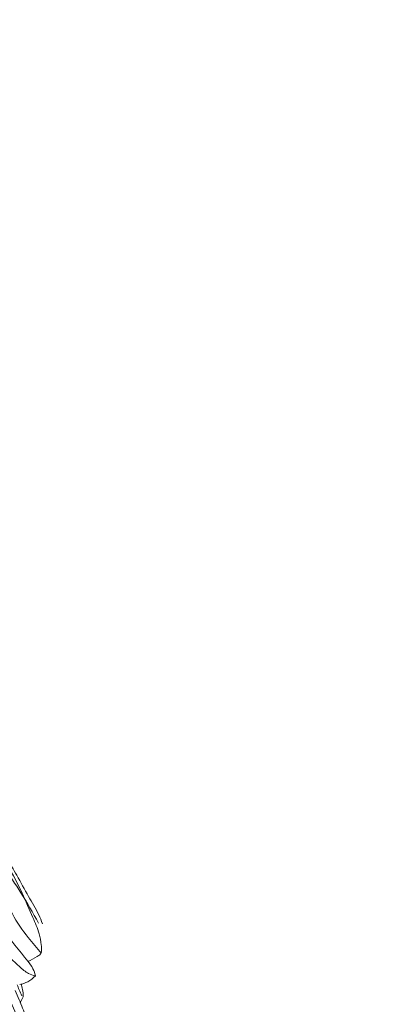
# Model space of a CAD drawing. Units: millimetres. Extents: x -16 to 1537, y -630 to 714.
# Drawn here: x 930 to 993, y -7 to 160 of the extents above; entities that cross this region are included whole.
import ezdxf

# ---------------------------------------------------------------- set-up
doc = ezdxf.new("R2010")
doc.units = ezdxf.units.MM
doc.header["$MEASUREMENT"] = 0
doc.layers.get('0').update_dxf_attribs({"lineweight": 5})

# ---------------------------------------------------------------- blocks, each defined once
blk = doc.blocks.new('L-064-2')
for points, knots in [([(911.91, 40.93), (911.94, 40.68), (912.12, 39.76), (914.04, 37.68), (916.16, 33.66), (919.69, 29.11), (922.7, 24.56), (925.21, 20.66), (927.27, 17.42), (929.2, 14.31), (930.91, 11.08), (932.53, 8.42), (933.2, 6.8), (933.39, 6.3)], [0, 0, 0, 0, 0.784848, 2.927219, 8.91587, 15.473347, 21.548599, 26.586506, 30.467702, 33.957851, 38.396598, 42.243506, 43.978324, 43.978324, 43.978324, 43.978324]), ([(932.73, 6.41), (931.78, 8.15), (929.02, 12.94), (923.81, 20.06), (918.61, 27.16), (913.79, 33.5), (910.82, 37.05), (909.05, 39.06)], [0, 0, 0, 0, 6.382281, 17.806589, 28.588754, 34.953892, 43.682998, 43.682998, 43.682998, 43.682998]), ([(930.88, -0.06), (929.45, 1.77), (925.95, 6.28), (919.74, 12.41), (915.39, 19.81), (909.45, 26.95), (905.83, 32.07), (903.4, 35.53)], [0, 0, 0, 0, 7.551784, 18.53475, 28.464332, 35.050949, 48.769528, 48.769528, 48.769528, 48.769528]), ([(923.15, 19.13), (924.06, 17.71), (926.21, 14.2), (927.6, 8.46), (930.68, 4.26), (932.45, 2.14), (933.25, 1.3)], [0, 0, 0, 0, 5.469399, 13.170637, 18.369949, 22.181696, 22.181696, 22.181696, 22.181696]), ([(925.7, 19.53), (926.12, 18.78), (927.58, 16.12), (929.72, 12.12), (931.54, 7.83), (932.81, 4.97), (933.15, 3.06), (933.27, 1.92), (933.12, 1.1), (932.12, 0.59), (931.46, 0.13), (930.92, -0.1)], [0, 0, 0, 0, 2.776203, 9.743227, 14.584883, 17.706247, 19.737361, 20.642292, 21.390626, 22.151661, 24.11024, 24.11024, 24.11024, 24.11024]), ([(921.49, 10.43), (921.92, 9.91), (923.16, 8.29), (924.15, 4.98), (926.54, 1.67), (928.98, -0.49), (930.78, -2.13), (931.79, -2.45), (932.18, -2.53)], [0, 0, 0, 0, 2.191573, 6.562953, 10.828643, 15.203076, 17.357976, 18.690981, 18.690981, 18.690981, 18.690981]), ([(932.18, -2.53), (932.1, -2.11), (931.81, -1.19), (931.24, -0.42), (930.88, -0.06)], [0, 0, 0, 0, 1.359909, 3.032719, 3.032719, 3.032719, 3.032719]), ([(932.18, -2.53), (931.8, -2.93), (930.98, -3.57), (930.02, -3.91), (929.56, -4)], [0, 0, 0, 0, 1.782221, 3.341462, 3.341462, 3.341462, 3.341462]), ([(934.75, -33.31), (935.08, -33.14), (936.11, -32.41), (936.22, -29.96), (937.11, -27.04), (935.58, -24.05), (934.07, -19.77), (931.17, -14.02), (928.64, -8.41), (927.09, -4.96), (926.75, -4.19)], [0.482848, 0.482848, 0.482848, 0.482848, 1.68362, 4.432422, 7.524651, 11.108297, 14.542413, 22.197802, 31.634813, 34.324513, 34.324513, 34.324513, 34.324513]), ([(928.76, -5), (928.99, -5.53), (929.62, -6.99), (930.68, -9.57), (931.87, -12.73), (933.43, -15.79), (934.45, -18.67), (935.38, -21.36), (936.17, -23.66), (936.68, -26.05), (937.75, -28.93), (938.82, -32.59), (939.94, -37), (940.82, -40.87), (941.39, -43.44), (941.56, -45.14), (940.53, -45.67), (939.82, -45.87), (939.51, -46.06)], [0, 0, 0, 0, 1.857853, 5.081651, 8.916484, 12.633047, 16.099337, 18.662459, 21.701711, 23.841644, 26.389753, 31.514301, 35.948567, 40.910839, 43.920304, 44.635143, 45.898812, 47.119552, 47.119552, 47.119552, 47.119552]), ([(929.11, -4.05), (929.21, -4.34), (929.46, -4.97), (929.74, -5.58), (929.91, -5.91)], [0, 0, 0, 0, 0.951751, 2.16277, 2.16277, 2.16277, 2.16277]), ([(929.77, -3.9), (929.86, -4.2), (930, -4.89), (930.18, -5.71), (930.09, -6.19), (929.63, -7.03)], [0, 0, 0, 0, 1.018803, 2.233492, 2.580072, 2.580072, 2.580072, 2.580072]), ([(935.38, -34.53), (933.74, -31.37), (929.88, -23.97), (925.67, -14.28), (922.18, -8.29), (921.07, -6.45)], [0, 0, 0, 0, 11.443431, 26.839111, 33.767884, 33.767884, 33.767884, 33.767884]), ([(936.2, -30.95), (934.93, -28.34), (931.6, -21.2), (927.27, -12.84), (925.3, -6.6), (924.87, -5.15)], [1.834429, 1.834429, 1.834429, 1.834429, 11.159473, 27.120413, 31.958609, 31.958609, 31.958609, 31.958609])]:
    blk.add_open_spline(points, degree=3, knots=knots)

msp = doc.modelspace()

# ---------------------------------------------------------------- linework, layer by layer
msp.add_open_spline([(0, -618.69), (760, -618.69), (1520, -618.69), (1520, 41.31), (1520, 701.31), (760, 701.31), (0, 701.31), (0, 41.31), (0, -618.69)], degree=2, knots=[0, 0, 0, 1, 1, 2, 2, 3, 3, 4, 4, 4])

# ---------------------------------------------------------------- block references
msp.add_blockref('L-064-2', (0, 0))

doc.saveas('drawing.dxf')
